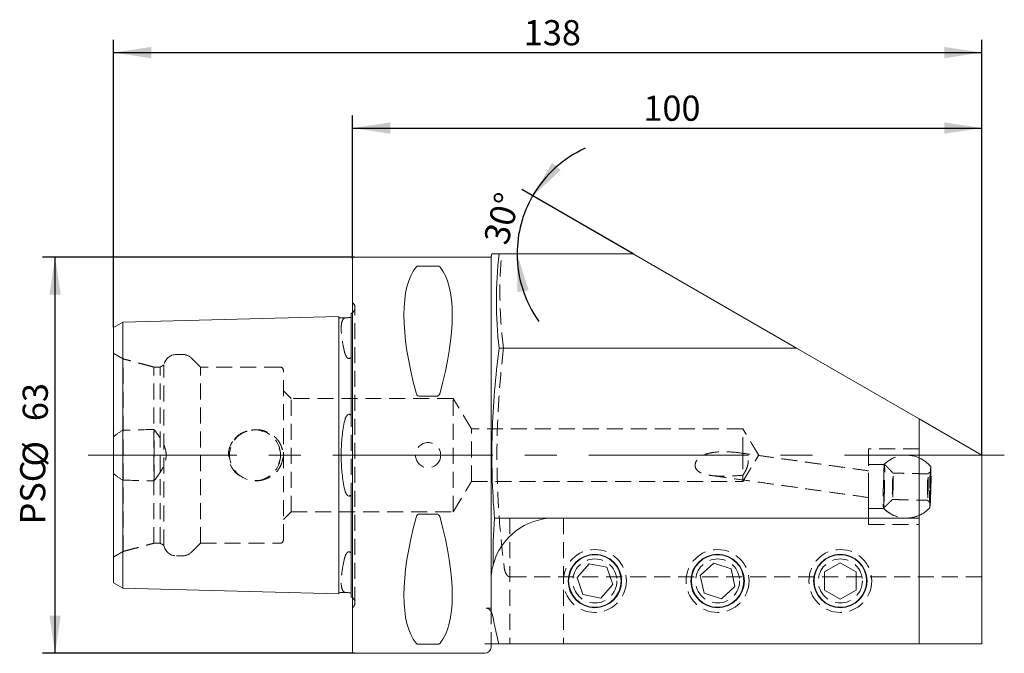
# Model space of a CAD drawing. Units: millimetres. Extents: x 14 to 227, y 11 to 187.
# Drawn here: x 148 to 227, y 67 to 117 of the extents above; entities that cross this region are included whole.
import ezdxf

# ---------------------------------------------------------------- set-up
doc = ezdxf.new("R2010")
doc.units = ezdxf.units.MM
doc.linetypes.add('CENTERX2', pattern=[20.32, 12.7, -2.54, 2.54, -2.54])
doc.linetypes.add('HIDDEN', pattern=[1.905, 1.27, -0.635])
doc.layers.add('VERMASSUNG', color=7, linetype='Continuous')
doc.styles.add('SLDTEXTSTYLE0', font='TXT', dxfattribs={"width": 0.7})
doc.dimstyles.new('SLDDIMSTYLE0', dxfattribs={"dimtxt": 2, "dimasz": 3, "dimexe": 0, "dimexo": 0.0625, "dimgap": 0.5, "dimtad": 1, "dimlfac": 2, "dimrnd": 1e-09, "dimzin": 12, "dimdsep": 46, "dimtxsty": 'SLDTEXTSTYLE0', "dimsah": 1, "dimcen": 0.09, "dimadec": 0, "dimazin": 0, "dimtfac": 1, "dimtdec": 3, "dimtofl": 0, "dimtmove": 0, "dimatfit": 3, "dimfxl": 1, "dimtolj": 1, "dimtzin": 12, "dimarcsym": 0})
doc.dimstyles.new('SLDDIMSTYLE1', dxfattribs={"dimtxt": 2, "dimasz": 3, "dimexe": 0, "dimexo": 0.0625, "dimgap": 0.5, "dimtad": 1, "dimdec": 4, "dimlfac": 2, "dimzin": 12, "dimdsep": 46, "dimtxsty": 'SLDTEXTSTYLE0', "dimsah": 1, "dimcen": 0.09, "dimazin": 0, "dimtfac": 1, "dimtdec": 3, "dimtofl": 0, "dimtmove": 0, "dimatfit": 3, "dimfxl": 1, "dimtolj": 1, "dimtzin": 12, "dimarcsym": 0})

# ---------------------------------------------------------------- blocks, each defined once
blk = doc.blocks.new('*D3')
at = {"layer": 'VERMASSUNG'}
for p, q in [((174.842, 97.971), (174.842, 109.371)), ((224.842, 82.371), (224.842, 109.371)), ((174.842, 108.371), (224.842, 108.371))]:
    blk.add_line(p, q, dxfattribs=at)
for points in [[(174.842, 108.371), (177.842, 107.921), (177.842, 108.821)], [(224.842, 108.371), (221.842, 108.821), (221.842, 107.921)]]:
    blk.add_solid(points, dxfattribs=at)
at = {"layer": 'VERMASSUNG', "insert": (197.943, 110.949), "char_height": 2, "attachment_point": 1, "style": 'SLDTEXTSTYLE0'}
blk.add_mtext('100', dxfattribs=at)
blk = doc.blocks.new('*D4')
at = {"layer": 'VERMASSUNG'}
for p, q in [((155.842, 92.517), (155.842, 115.371)), ((224.842, 98.371), (224.842, 115.371)), ((155.842, 114.371), (224.842, 114.371))]:
    blk.add_line(p, q, dxfattribs=at)
for points in [[(155.842, 114.371), (158.842, 113.921), (158.842, 114.821)], [(224.842, 114.371), (221.842, 114.821), (221.842, 113.921)]]:
    blk.add_solid(points, dxfattribs=at)
at = {"layer": 'VERMASSUNG', "insert": (188.443, 116.949), "char_height": 2, "attachment_point": 1, "style": 'SLDTEXTSTYLE0'}
blk.add_mtext('138', dxfattribs=at)
blk = doc.blocks.new('*D5')
at = {"layer": 'VERMASSUNG'}
for p, q in [((174.992, 98.121), (150.21, 98.121)), ((151.21, 66.621), (151.21, 98.121)), ((174.992, 66.621), (150.21, 66.621))]:
    blk.add_line(p, q, dxfattribs=at)
for points in [[(151.21, 98.121), (150.76, 95.121), (151.66, 95.121)], [(151.21, 66.621), (151.66, 69.621), (150.76, 69.621)]]:
    blk.add_solid(points, dxfattribs=at)
at = {"layer": 'VERMASSUNG', "char_height": 2, "attachment_point": 1, "rotation": 90, "style": 'SLDTEXTSTYLE0'}
for s, insert in [('63', (148.632, 85.075)), ('%%c', (148.632, 81.467)), ('PSC', (148.432, 76.867))]:
    blk.add_mtext(s, dxfattribs=dict(at, insert=insert))
blk = doc.blocks.new('*D6')
at = {"layer": 'VERMASSUNG'}
blk.add_line((197.129, 98.371), (188.283, 103.479), dxfattribs=at)
for start, end in [(114.39265, 150), (150, 180), (180, 215.60735)]:
    blk.add_arc((197.129, 98.371), 9.215, start, end, dxfattribs=at)
for points in [[(189.149, 102.979), (191.387, 105.026), (190.688, 105.593)], [(187.914, 98.371), (187.94, 95.338), (188.829, 95.479)]]:
    blk.add_solid(points, dxfattribs=at)
at = {"layer": 'VERMASSUNG', "insert": (185.22, 99.492), "char_height": 2, "attachment_point": 1, "rotation": 75, "style": 'SLDTEXTSTYLE0'}
blk.add_mtext('30°', dxfattribs=at)

msp = doc.modelspace()

# ---------------------------------------------------------------- linework, layer by layer
at = {"color": 7, "linetype": 'Continuous', "lineweight": 15}
for p, q in [((174.841975, 66.770955), (174.841975, 97.970954)), ((185.841975, 72.370955), (185.841975, 98.120955)), ((186.476391, 98.370955), (197.129161, 98.370955)), ((197.129161, 98.370955), (210.119543, 90.870955)), ((180.105854, 97.405201), (181.578097, 97.405201)), ((156.591975, 92.950137), (173.741975, 93.381005)), ((173.741975, 85.613544), (173.741975, 93.381005)), ((173.844455, 93.283547), (174.433719, 93.298352)), ((174.741975, 93.640865), (174.741975, 85.881898)), ((155.841976, 92.517124), (156.591975, 92.950137)), ((155.841976, 85.181604), (155.841976, 92.517124)), ((156.591975, 85.39811), (156.591975, 92.950137)), ((186.476391, 90.870955), (210.119543, 90.870955)), ((210.119543, 90.870955), (219.841977, 85.257706)), ((181.578097, 87.064988), (180.105854, 87.064988)), ((156.591975, 85.39811), (156.591975, 79.343799)), ((173.741975, 85.613544), (173.741975, 79.128366)), ((155.841976, 85.181604), (155.841976, 79.560306)), ((219.841977, 85.257706), (219.841977, 77.370955)), ((219.841977, 85.257706), (224.841976, 82.370955)), ((224.841976, 82.370955), (224.841976, 67.370955)), ((155.841976, 72.224786), (155.841976, 79.560306)), ((156.591975, 71.791773), (156.591975, 79.343799)), ((173.741975, 71.360905), (173.741975, 79.128366)), ((174.741975, 78.860011), (174.741975, 71.101044)), ((180.105854, 77.676921), (181.578097, 77.676921)), ((186.113422, 77.370955), (190.841976, 77.370955)), ((219.841977, 77.370955), (190.841976, 77.370955)), ((219.841977, 77.370955), (219.841977, 67.370955)), ((192.676551, 72.653633), (193.62907, 73.738087)), ((195.044494, 73.455409), (193.62907, 73.738087)), ((202.468033, 72.813242), (203.538035, 73.781966)), ((204.911978, 73.339679), (203.538035, 73.781966)), ((212.341977, 73.092642), (213.591975, 73.814331)), ((214.841974, 73.092642), (213.591975, 73.814331)), ((195.507399, 72.088276), (195.044494, 73.455409)), ((202.771972, 71.402229), (202.468033, 72.813242)), ((205.215917, 71.928668), (204.911978, 73.339679)), ((212.341977, 71.649267), (212.341977, 73.092642)), ((214.841974, 71.649267), (214.841974, 73.092642)), ((155.841976, 72.224786), (156.591975, 71.791773)), ((185.841975, 70.202861), (185.841975, 72.370955)), ((193.139456, 71.286501), (192.676551, 72.653633)), ((195.507399, 72.088276), (194.554881, 71.003822)), ((156.591975, 71.791773), (173.741975, 71.360905)), ((173.844455, 71.458362), (174.433719, 71.443558)), ((193.139456, 71.286501), (194.554881, 71.003822)), ((202.771972, 71.402229), (204.145913, 70.959943)), ((205.215917, 71.928668), (204.145913, 70.959943)), ((212.341977, 71.649267), (213.591975, 70.927579)), ((214.841974, 71.649267), (213.591975, 70.927579)), ((185.458312, 70.202861), (185.841975, 70.202861)), ((181.578097, 67.336708), (180.105854, 67.336708)), ((185.341975, 67.370955), (185.458312, 67.370955)), ((185.841975, 67.370955), (185.841975, 67.120955)), ((186.452298, 67.370955), (219.841977, 67.370955)), ((224.841976, 67.370955), (219.841977, 67.370955))]:
    msp.add_line(p, q, dxfattribs=at)
at = {"color": 7, "linetype": 'HIDDEN', "lineweight": 0}
for p, q in [((175.034868, 70.645955), (175.034868, 94.095955)), ((156.607089, 74.714479), (156.607089, 90.02743)), ((159.057089, 75.370954), (159.057089, 89.370955)), ((159.557089, 75.370954), (159.557089, 89.370955)), ((159.857089, 75.197749), (159.857089, 89.54416)), ((162.75709, 75.370954), (162.75709, 89.370955)), ((169.341975, 75.620955), (169.341975, 89.120955)), ((169.966975, 77.870955), (169.966975, 86.870954)), ((182.841976, 77.870955), (182.841976, 86.870954)), ((174.741975, 85.881898), (174.741975, 78.860011)), ((159.066974, 80.327974), (159.066974, 84.413935)), ((184.284041, 80.270955), (184.284041, 84.470955)), ((205.841975, 82.522845), (205.841975, 84.470955)), ((205.841975, 82.522845), (205.841975, 80.776784)), ((215.841976, 79.616858), (215.841976, 82.870955)), ((215.841976, 82.870955), (215.841976, 76.870955)), ((217.056618, 79.722731), (217.056618, 81.620955)), ((205.841975, 80.270955), (205.841975, 80.776784)), ((215.841976, 76.870955), (215.841976, 79.616858)), ((217.056618, 78.120954), (217.056618, 79.722731)), ((187.341975, 77.370955), (187.341975, 67.370955)), ((191.591976, 77.370955), (191.591976, 67.370955)), ((224.841976, 72.688496), (187.364423, 72.688496)), ((185.841975, 70.202861), (185.841975, 67.370955))]:
    msp.add_line(p, q, dxfattribs=at)
at = {"color": 7, "linetype": 'Continuous', "lineweight": 15, "flags": 128}
for points in [[(174.841975, 93.701385), (174.804703, 93.675016), (174.741975, 93.640865)], [(174.741975, 71.101044), (174.804703, 71.066894), (174.841975, 71.040524)]]:
    msp.add_lwpolyline(points, dxfattribs=at)
at = {"color": 7, "linetype": 'HIDDEN', "lineweight": 0, "flags": 128}
for points in [[(217.080237, 79.122858), (217.091614, 79.490331), (217.101285, 79.878823), (217.108765, 80.268853), (217.113679, 80.640864), (217.11578, 80.9762), (217.114968, 81.258047), (217.111276, 81.472272), (217.104894, 81.608133), (217.096144, 81.658817), (217.085456, 81.621783), (217.073375, 81.498887), (217.060504, 81.296293), (217.047488, 81.024159), (217.034974, 80.69613), (217.023601, 80.328657), (217.01393, 79.940165), (217.00645, 79.550135), (217.001536, 79.178125), (216.999431, 78.842788), (217.000247, 78.560941), (217.003939, 78.346716), (217.01032, 78.210855), (217.019071, 78.160171), (217.029755, 78.197205), (217.04184, 78.320101), (217.054711, 78.522695), (217.067727, 78.794829), (217.080237, 79.122858)], [(217.770797, 79.422402), (217.779321, 79.705692), (217.786053, 80.004268), (217.790448, 80.293943), (217.792151, 80.551247), (217.791026, 80.755336), (217.787163, 80.889676), (217.780871, 80.943384), (217.772664, 80.912107), (217.763205, 80.798381), (217.753263, 80.611418), (217.74364, 80.366366), (217.735117, 80.083076), (217.728385, 79.784499), (217.723989, 79.494825), (217.722287, 79.23752), (217.723412, 79.033431), (217.727279, 78.899091), (217.733567, 78.845383), (217.741774, 78.87666), (217.751232, 78.990386), (217.761175, 79.177349), (217.770797, 79.422402)], [(220.554446, 79.36228), (220.56297, 79.64557), (220.569701, 79.944146), (220.574097, 80.233821), (220.575803, 80.491125), (220.574674, 80.695214), (220.570811, 80.829554), (220.564519, 80.883262), (220.556313, 80.851985), (220.546854, 80.738259), (220.536911, 80.551296), (220.527289, 80.306243), (220.518769, 80.022953), (220.512037, 79.724377), (220.507642, 79.434703), (220.505935, 79.177398), (220.50706, 78.973309), (220.510927, 78.838969), (220.517219, 78.785261), (220.525426, 78.816538), (220.534881, 78.930264), (220.544824, 79.117227), (220.554446, 79.36228)], [(220.756923, 79.268061), (220.766296, 79.576119), (220.773925, 79.901474), (220.779297, 80.221955), (220.782039, 80.515721), (220.781972, 80.762752), (220.779092, 80.946214), (220.773605, 81.053604), (220.765875, 81.077604), (220.756435, 81.016578), (220.745926, 80.874684), (220.735067, 80.661594), (220.724591, 80.391827), (220.715222, 80.08377), (220.707589, 79.758414), (220.702221, 79.437933), (220.699475, 79.144167), (220.699546, 78.897136), (220.702422, 78.713674), (220.707913, 78.606284), (220.715639, 78.582284), (220.725079, 78.64331), (220.735588, 78.785204), (220.746451, 78.998295), (220.756923, 79.268061)]]:
    msp.add_lwpolyline(points, dxfattribs=at)
at = {"color": 7, "linetype": 'HIDDEN', "lineweight": 0}
for centre, radius in [((167.091975, 82.370955), 2.025), ((180.841975, 82.370955), 1), ((194.091975, 72.370955), 2.5), ((203.841975, 72.370955), 2.5), ((213.591975, 72.370955), 2.5), ((194.091975, 72.370955), 1.75), ((203.841975, 72.370955), 1.75), ((213.591975, 72.370955), 1.75)]:
    msp.add_circle(centre, radius, dxfattribs=at)
at = {"color": 7, "linetype": 'Continuous', "lineweight": 15}
for centre, radius in [((194.091975, 72.370955), 2.125), ((194.091975, 72.370955), 2.086), ((203.841975, 72.370955), 2.125), ((203.841975, 72.370955), 2.086), ((213.591975, 72.370955), 2.125), ((213.591975, 72.370955), 2.086)]:
    msp.add_circle(centre, radius, dxfattribs=at)
for centre, radius, start, end in [((174.991975, 97.970955), 0.15, 90, 180), ((173.841944, 93.383516), 0.1, 181.43916667, 271.43916667), ((218.841975, 79.870955), 2.5, 39.28279098, 66.42182152), ((196.243836, 80.435809), 24.554327, 356.88026694, 2.37615061), ((212.959818, 79.130193), 7.802015, 353.19708702, 359.77456749), ((218.841975, 79.870955), 2.5, 293.57817848, 318.24261066), ((190.841975, 72.370955), 5, 90, 165.20684326), ((173.841944, 71.358394), 0.1, 88.56083333, 178.56083333), ((174.991975, 66.770955), 0.15, 180, 270), ((185.341975, 67.120955), 0.5, 270, 0)]:
    msp.add_arc(centre, radius, start, end, dxfattribs=at)
at = {"color": 7, "linetype": 'HIDDEN', "lineweight": 0}
for centre, radius, start, end in [((174.534868, 94.095955), 0.5, 307.89479853, 351.80872507), ((174.534868, 94.095955), 0.5, 351.80872507, 45), ((160.841975, 89.370955), 1, 90, 170.02577821), ((161.342876, 89.370955), 1, 45, 90), ((169.091975, 89.120955), 0.25, 0, 90), ((218.841975, 79.870955), 2.5, 66.42182152, 135.572996), ((218.841975, 79.870955), 2.5, 66.42182152, 134.35446735), ((243.071391, 79.347641), 22.393606, 174.60318619, 182.92221874), ((218.841975, 79.870955), 2.5, 223.17093429, 268.76270082), ((218.841975, 79.870955), 2.5, 224.427004, 270), ((218.841975, 79.870955), 2.5, 268.76270082, 293.57817848), ((218.841975, 79.870955), 2.5, 270, 293.57817848), ((160.841975, 75.370955), 1, 189.97422179, 270), ((169.091975, 75.620955), 0.25, 270, 0), ((161.342876, 75.370955), 1, 270, 315), ((174.534868, 70.645955), 0.5, 0, 52.10520147), ((174.534868, 70.645955), 0.5, 315, 0)]:
    msp.add_arc(centre, radius, start, end, dxfattribs=at)
at = {"color": 7, "linetype": 'Continuous', "lineweight": 15}
for centre, major_axis, start_param, end_param in [((188.015552, 82.370955), (-7.376842, 15.546627), 0.159142203, 1.08990357), ((173.668398, 82.370955), (7.376842, 15.546627), 5.193281737, 6.124043105), ((188.015552, 82.370955), (7.376842, 15.546627), 2.051689084, 2.982450451), ((173.668398, 82.370955), (-7.376842, 15.546627), 3.300734856, 4.231496223)]:
    msp.add_ellipse(centre, major_axis=major_axis, ratio=0.341998713, start_param=start_param, end_param=end_param, dxfattribs=at)
for points, degree in [([(185.841975, 98.120955), (174.991975, 98.120955)], 1), ([(185.908962, 98.370955), (185.841975, 98.120955)], 1), ([(186.476391, 98.370955), (186.33774, 97.120955), (186.189776, 94.620955), (186.33774, 92.120955), (186.476391, 90.870955)], 3), ([(186.113422, 77.370955), (186.029261, 76.128471), (185.992955, 74.887325), (186.007706, 73.647606)], 3), ([(185.941275, 69.726848), (186.10655, 68.940437), (186.277439, 68.15526), (186.452298, 67.370955)], 3), ([(186.452298, 67.370955), (186.250052, 67.370955), (186.075705, 67.370955), (185.941275, 67.370955)], 3), ([(174.991975, 66.620954), (185.341975, 66.620954)], 1)]:
    msp.add_open_spline(points, degree=degree, dxfattribs=at)
for points, knots in [([(185.919533, 98.370955), (185.916081, 98.370955), (185.872027, 98.370955), (186.036428, 98.370955), (186.32955, 98.370955), (186.476391, 98.370955)], [0, 0, 0, 0, 0.040700559, 0.519431647, 1, 1, 1, 1]), ([(179.889347, 97.321326), (179.904708, 97.339977), (179.926127, 97.358283), (179.97584, 97.382165), (179.995717, 97.389644), (180.044737, 97.401239), (180.074515, 97.405201), (180.105854, 97.405201)], [0, 0, 0, 0, 0.5, 0.5, 0.75, 0.75, 1, 1, 1, 1]), ([(181.578097, 97.405201), (181.609637, 97.405201), (181.639211, 97.401248), (181.688447, 97.389585), (181.707966, 97.382229), (181.757914, 97.358251), (181.779124, 97.34012), (181.794603, 97.321326)], [0, 0, 0, 0, 0.25, 0.25, 0.5, 0.5, 1, 1, 1, 1]), ([(174.644487, 93.30364), (174.629393, 93.303249), (174.612716, 93.302802), (174.576153, 93.301839), (174.556035, 93.301319), (174.497189, 93.29986), (174.461999, 93.299062), (174.433719, 93.298352)], [0, 0, 0, 0, 0.25, 0.25, 0.5, 0.5, 1, 1, 1, 1]), ([(174.741975, 93.400752), (174.741975, 93.388416), (174.739892, 93.374625), (174.726763, 93.349454), (174.721011, 93.340309), (174.703946, 93.324732), (174.696735, 93.318912), (174.678951, 93.310471), (174.671476, 93.307776), (174.656974, 93.304466), (174.650266, 93.30379), (174.644487, 93.30364)], [0, 0, 0, 0, 0.5, 0.5, 0.75, 0.75, 0.875, 0.875, 0.9375, 0.9375, 1, 1, 1, 1]), ([(186.476391, 90.870955), (186.335102, 89.74703), (186.215139, 88.617844), (186.031046, 86.363452), (185.966877, 85.23711), (185.901647, 82.986358), (185.900664, 81.861951), (185.961773, 79.615067), (186.023779, 78.492588), (186.113422, 77.370955)], [0, 0, 0, 0, 0.25, 0.25, 0.5, 0.5, 0.75, 0.75, 1, 1, 1, 1]), ([(180.105854, 87.064988), (180.074314, 87.064988), (180.044739, 87.07767), (179.995503, 87.114752), (179.975985, 87.138013), (179.926036, 87.213084), (179.904826, 87.26893), (179.889347, 87.325639)], [0, 0, 0, 0, 0.25, 0.25, 0.5, 0.5, 1, 1, 1, 1]), ([(181.794603, 87.325639), (181.779242, 87.269361), (181.757823, 87.212983), (181.70811, 87.138212), (181.688234, 87.114566), (181.639213, 87.077698), (181.609435, 87.064988), (181.578097, 87.064988)], [0, 0, 0, 0, 0.5, 0.5, 0.75, 0.75, 1, 1, 1, 1]), ([(174.433719, 85.572218), (174.389472, 85.533593), (174.359443, 85.486933), (174.306519, 85.388916), (174.285252, 85.337753), (174.229677, 85.182081), (174.203211, 85.074372), (174.181315, 84.964042)], [0, 0, 0, 0, 0.25, 0.25, 0.5, 0.5, 1, 1, 1, 1]), ([(174.433719, 85.572218), (174.461873, 85.596795), (174.497011, 85.617773), (174.55603, 85.623253), (174.576118, 85.620499), (174.613096, 85.60772), (174.629404, 85.59833), (174.644487, 85.587256)], [0, 0, 0, 0, 0.5, 0.5, 0.75, 0.75, 1, 1, 1, 1]), ([(174.644487, 85.587256), (174.650293, 85.582993), (174.656969, 85.579743), (174.671669, 85.578958), (174.679089, 85.5819), (174.697006, 85.596174), (174.704062, 85.610257), (174.721308, 85.652134), (174.72685, 85.680991), (174.739911, 85.767786), (174.741975, 85.8253), (174.741975, 85.881898)], [0, 0, 0, 0, 0.0625, 0.0625, 0.125, 0.125, 0.25, 0.25, 0.5, 0.5, 1, 1, 1, 1]), ([(174.181315, 84.964042), (174.100699, 84.557837), (174.040459, 84.137798), (173.979269, 83.48715), (173.96378, 83.26681), (173.942973, 82.81889), (173.937855, 82.595561), (173.937761, 81.927906), (173.957833, 81.485658), (174.03991, 80.607033), (174.100686, 80.184138), (174.181315, 79.777868)], [0, 0, 0, 0, 0.25, 0.25, 0.375, 0.375, 0.5, 0.5, 0.75, 0.75, 1, 1, 1, 1]), ([(174.181315, 79.777868), (174.20319, 79.667644), (174.229635, 79.559872), (174.285441, 79.403665), (174.306721, 79.352625), (174.359209, 79.255405), (174.389993, 79.207862), (174.433719, 79.169692)], [0, 0, 0, 0, 0.5, 0.5, 0.75, 0.75, 1, 1, 1, 1]), ([(174.644487, 79.154653), (174.629387, 79.143567), (174.612704, 79.134027), (174.576126, 79.12144), (174.556, 79.118662), (174.497135, 79.124118), (174.461906, 79.145086), (174.433719, 79.169692)], [0, 0, 0, 0, 0.25, 0.25, 0.5, 0.5, 1, 1, 1, 1]), ([(174.741975, 78.860011), (174.741975, 78.916857), (174.739902, 78.974017), (174.726919, 79.060542), (174.721189, 79.090129), (174.704033, 79.131691), (174.69702, 79.145751), (174.679009, 79.160059), (174.671632, 79.162956), (174.656956, 79.162159), (174.650286, 79.158911), (174.644487, 79.154653)], [0, 0, 0, 0, 0.5, 0.5, 0.75, 0.75, 0.875, 0.875, 0.9375, 0.9375, 1, 1, 1, 1]), ([(179.889347, 77.41627), (179.90492, 77.473323), (179.926057, 77.528876), (179.97603, 77.603955), (179.995895, 77.627451), (180.044339, 77.663939), (180.074371, 77.676921), (180.105854, 77.676921)], [0, 0, 0, 0, 0.5, 0.5, 0.75, 0.75, 1, 1, 1, 1]), ([(181.578097, 77.676921), (181.609625, 77.676921), (181.63919, 77.664248), (181.688414, 77.627189), (181.70793, 77.60394), (181.757875, 77.528903), (181.779025, 77.473344), (181.794603, 77.41627)], [0, 0, 0, 0, 0.25, 0.25, 0.5, 0.5, 1, 1, 1, 1]), ([(185.841975, 72.370955), (185.841975, 72.440144), (185.843415, 72.506706), (185.848475, 72.633608), (185.852097, 72.694345), (185.865583, 72.870316), (185.87803, 72.979408), (185.922773, 73.290363), (185.962543, 73.476589), (186.007706, 73.647606)], [0, 0, 0, 0, 0.125, 0.125, 0.25, 0.25, 0.5, 0.5, 1, 1, 1, 1]), ([(174.433719, 71.443558), (174.461937, 71.442849), (174.49648, 71.442067), (174.555881, 71.440595), (174.575973, 71.440076), (174.612664, 71.439109), (174.629369, 71.438661), (174.644487, 71.438269)], [0, 0, 0, 0, 0.5, 0.5, 0.75, 0.75, 1, 1, 1, 1]), ([(174.644487, 71.438269), (174.650277, 71.438119), (174.656932, 71.437455), (174.671582, 71.434106), (174.678989, 71.431427), (174.696904, 71.422904), (174.703963, 71.417173), (174.721215, 71.401391), (174.726768, 71.392442), (174.739856, 71.367362), (174.741975, 71.35349), (174.741975, 71.341157)], [0, 0, 0, 0, 0.0625, 0.0625, 0.125, 0.125, 0.25, 0.25, 0.5, 0.5, 1, 1, 1, 1]), ([(185.458312, 70.202861), (185.520202, 70.202861), (185.580668, 70.187765), (185.690512, 70.133927), (185.739787, 70.095257), (185.822134, 70.005669), (185.8564, 69.953574), (185.909352, 69.844461), (185.928633, 69.786996), (185.941275, 69.726848)], [0, 0, 0, 0, 0.25, 0.25, 0.5, 0.5, 0.75, 0.75, 1, 1, 1, 1]), ([(180.105854, 67.336709), (180.074325, 67.336709), (180.04476, 67.340659), (179.995536, 67.352314), (179.97602, 67.359667), (179.926075, 67.383634), (179.904926, 67.401669), (179.889347, 67.420583)], [0, 0, 0, 0, 0.25, 0.25, 0.5, 0.5, 1, 1, 1, 1]), ([(181.794603, 67.420583), (181.77903, 67.401676), (181.757893, 67.383642), (181.707921, 67.359662), (181.688055, 67.352232), (181.639611, 67.340756), (181.609579, 67.336709), (181.578097, 67.336709)], [0, 0, 0, 0, 0.5, 0.5, 0.75, 0.75, 1, 1, 1, 1]), ([(185.941275, 67.370955), (185.920609, 67.370955), (185.883595, 67.370955), (185.787175, 67.370955), (185.748451, 67.370955), (185.668312, 67.370955), (185.637558, 67.370955), (185.579868, 67.370955), (185.558498, 67.370955), (185.511588, 67.370955), (185.485226, 67.370955), (185.458312, 67.370955)], [0, 0, 0, 0, 0.5, 0.5, 0.75, 0.75, 0.875, 0.875, 0.9375, 0.9375, 1, 1, 1, 1])]:
    msp.add_open_spline(points, degree=3, knots=knots, dxfattribs=at)
at = {"color": 7, "linetype": 'HIDDEN', "lineweight": 0}
for points, knots in [([(186.834747, 90.870955), (186.679971, 92.119606), (186.583556, 93.36887), (186.528841, 95.868846), (186.570802, 97.119561), (186.677431, 98.370955)], [0, 0, 0, 0, 0.5, 0.5, 1, 1, 1, 1]), ([(174.181315, 93.255995), (174.100699, 93.206987), (174.040459, 93.113619), (173.979269, 92.907099), (173.96378, 92.827099), (173.942973, 92.643696), (173.937855, 92.542028), (173.937761, 92.208384), (173.957833, 91.947977), (174.03991, 91.349297), (174.100686, 91.020163), (174.181315, 90.662908)], [0, 0, 0, 0, 0.25, 0.25, 0.375, 0.375, 0.5, 0.5, 0.75, 0.75, 1, 1, 1, 1]), ([(174.433719, 93.298352), (174.389377, 93.297238), (174.359417, 93.295987), (174.306588, 93.292021), (174.285267, 93.289375), (174.229673, 93.279172), (174.203209, 93.269305), (174.181315, 93.255995)], [0, 0, 0, 0, 0.25, 0.25, 0.5, 0.5, 1, 1, 1, 1]), ([(186.834747, 90.870955), (186.749988, 90.146936), (186.673826, 89.421499), (186.541413, 87.967345), (186.485195, 87.238492), (186.350555, 85.055851), (186.306408, 83.603097), (186.316093, 80.702616), (186.369873, 79.254886), (186.565259, 76.363932), (186.706494, 74.920689), (186.88146, 73.479177)], [0, 0, 0, 0, 0.125, 0.125, 0.25, 0.25, 0.5, 0.5, 0.75, 0.75, 1, 1, 1, 1]), ([(174.181315, 90.662908), (174.203196, 90.565958), (174.229649, 90.46803), (174.285504, 90.321959), (174.306764, 90.2736), (174.359326, 90.180238), (174.390109, 90.134062), (174.433719, 90.097089)], [0, 0, 0, 0, 0.5, 0.5, 0.75, 0.75, 1, 1, 1, 1]), ([(174.433719, 90.097089), (174.461922, 90.073177), (174.497004, 90.053042), (174.556009, 90.049019), (174.576112, 90.0523), (174.612972, 90.065991), (174.629402, 90.075872), (174.644487, 90.087339)], [0, 0, 0, 0, 0.5, 0.5, 0.75, 0.75, 1, 1, 1, 1]), ([(174.644487, 90.087338), (174.647959, 90.089765), (174.654273, 90.094176), (174.665282, 90.098478), (174.675428, 90.099694), (174.685966, 90.097979), (174.699122, 90.09107), (174.722034, 90.062551), (174.733532, 90.022244), (174.735383, 89.986149), (174.73587, 89.97666)], [0, 0, 0, 0, 0.054565496, 0.099212326, 0.14416446, 0.183393715, 0.250114706, 0.382154297, 0.837581499, 1, 1, 1, 1]), ([(159.066975, 80.327974), (159.185877, 80.477478), (159.30092, 80.629647), (159.518296, 80.942513), (159.620763, 81.103126), (159.803314, 81.439089), (159.884214, 81.616746), (159.970144, 81.891862), (159.992937, 81.985064), (160.024174, 82.175131), (160.03251, 82.272966), (160.03277, 82.562206), (160.000549, 82.751162), (159.885624, 83.122146), (159.806364, 83.296504), (159.624247, 83.63305), (159.520879, 83.795526), (159.30191, 84.110988), (159.186274, 84.263933), (159.066975, 84.413935)], [0, 0, 0, 0, 0.125, 0.125, 0.25, 0.25, 0.375, 0.375, 0.4375, 0.4375, 0.5, 0.5, 0.625, 0.625, 0.75, 0.75, 0.875, 0.875, 1, 1, 1, 1]), ([(165.497556, 83.69396), (165.647155, 83.837525), (165.927611, 84.106668), (166.297034, 84.226072), (166.469402, 84.281784)], [0, 0, 0, 0, 0.53341214, 1, 1, 1, 1]), ([(166.786082, 84.353917), (166.965574, 84.379385), (167.295277, 84.426167), (167.606125, 84.313929), (167.747746, 84.262795)], [0, 0, 0, 0, 0.544406543, 1, 1, 1, 1]), ([(166.835082, 84.360651), (167.018616, 84.382193), (167.457784, 84.433739), (168.140292, 84.221691), (168.7682, 83.786716), (169.188194, 83.172928), (169.352794, 82.491436), (169.275762, 81.83022), (168.99193, 81.241425), (168.522684, 80.751599), (167.893579, 80.433381), (167.356914, 80.295811), (167.067067, 80.350012), (167.02278, 80.358294)], [0, 0, 0, 0, 0.078361002, 0.1875061031, 0.2963664087, 0.4010833637, 0.4984626451, 0.589689131, 0.6797794207, 0.7737926816, 0.874357379, 0.9808022528, 1, 1, 1, 1]), ([(165.945524, 80.710326), (165.871977, 80.747284), (165.577284, 80.895368), (165.221724, 81.361751), (164.965284, 82.018403), (164.968276, 82.696582), (165.162559, 83.271751), (165.396375, 83.566438), (165.497556, 83.69396)], [0, 0, 0, 0, 0.071014348, 0.284544669, 0.48597972, 0.675284898, 0.859483767, 1, 1, 1, 1]), ([(205.841975, 82.522845), (205.489579, 82.57569), (205.13649, 82.612224), (204.428678, 82.647278), (204.073723, 82.646751), (203.539854, 82.593517), (203.364053, 82.566972), (203.019118, 82.486503), (202.849364, 82.432941), (202.605311, 82.315591), (202.527592, 82.270994), (202.381858, 82.167273), (202.313008, 82.107184), (202.195461, 81.972874), (202.145581, 81.897004), (202.076785, 81.736839), (202.057521, 81.650883), (202.056155, 81.485174), (202.073966, 81.403687), (202.140873, 81.257934), (202.189498, 81.193215), (202.306924, 81.081118), (202.374144, 81.034707), (202.51956, 80.955108), (202.598405, 80.921826), (202.840033, 80.838244), (203.0114, 80.801848), (203.361044, 80.748279), (203.536838, 80.731749), (204.065976, 80.698607), (204.421039, 80.698062), (205.13367, 80.719556), (205.488885, 80.742226), (205.841975, 80.776784)], [0, 0, 0, 0, 0.125, 0.125, 0.25, 0.25, 0.3125, 0.3125, 0.375, 0.375, 0.40625, 0.40625, 0.4375, 0.4375, 0.46875, 0.46875, 0.5, 0.5, 0.53125, 0.53125, 0.5625, 0.5625, 0.59375, 0.59375, 0.625, 0.625, 0.6875, 0.6875, 0.75, 0.75, 0.875, 0.875, 1, 1, 1, 1]), ([(205.841975, 80.776784), (205.894038, 80.8453), (205.944665, 80.920756), (206.042121, 81.085314), (206.088479, 81.173929), (206.168584, 81.356231), (206.203257, 81.452524), (206.238991, 81.595221), (206.248333, 81.64278), (206.261108, 81.738039), (206.264485, 81.786089), (206.264679, 81.924905), (206.251625, 82.013113), (206.203799, 82.173331), (206.169645, 82.244462), (206.088926, 82.365406), (206.043335, 82.414212), (205.944983, 82.488417), (205.894069, 82.512373), (205.841975, 82.522845)], [0, 0, 0, 0, 0.125, 0.125, 0.25, 0.25, 0.375, 0.375, 0.4375, 0.4375, 0.5, 0.5, 0.625, 0.625, 0.75, 0.75, 0.875, 0.875, 1, 1, 1, 1]), ([(174.433719, 74.644821), (174.389642, 74.607451), (174.359465, 74.561961), (174.306334, 74.467504), (174.285218, 74.419252), (174.229683, 74.273868), (174.203214, 74.176035), (174.181315, 74.079001)], [0, 0, 0, 0, 0.25, 0.25, 0.5, 0.5, 1, 1, 1, 1]), ([(174.644487, 74.654571), (174.629391, 74.666046), (174.612711, 74.676031), (174.576143, 74.689581), (174.556022, 74.692882), (174.497169, 74.688897), (174.461964, 74.668767), (174.433719, 74.644821)], [0, 0, 0, 0, 0.25, 0.25, 0.5, 0.5, 1, 1, 1, 1]), ([(174.732953, 74.774701), (174.732178, 74.746953), (174.731139, 74.709793), (174.714074, 74.670339), (174.701596, 74.652687), (174.687058, 74.644262), (174.676126, 74.642183), (174.666052, 74.643297), (174.654893, 74.64737), (174.64843, 74.651842), (174.644487, 74.654571)], [0, 0, 0, 0, 0.44762434, 0.599436061, 0.752133935, 0.818650472, 0.860997903, 0.903657352, 0.941223781, 1, 1, 1, 1]), ([(174.181315, 74.079001), (174.100699, 73.721804), (174.040459, 73.395133), (173.979269, 72.951006), (173.96378, 72.810665), (173.942973, 72.546148), (173.937855, 72.424488), (173.937761, 72.090476), (173.957833, 71.908636), (174.03991, 71.628691), (174.100686, 71.53493), (174.181315, 71.485914)], [0, 0, 0, 0, 0.25, 0.25, 0.375, 0.375, 0.5, 0.5, 0.75, 0.75, 1, 1, 1, 1]), ([(187.364423, 72.688496), (187.322249, 72.688496), (187.28079, 72.699991), (187.206726, 72.738128), (187.17341, 72.764688), (187.086216, 72.853723), (187.042464, 72.926512), (186.972929, 73.076511), (186.94653, 73.155992), (186.905751, 73.316495), (186.891369, 73.39754), (186.88146, 73.479177)], [0, 0, 0, 0, 0.125, 0.125, 0.25, 0.25, 0.5, 0.5, 0.75, 0.75, 1, 1, 1, 1]), ([(174.181315, 71.485914), (174.203188, 71.472617), (174.22963, 71.462737), (174.285414, 71.452512), (174.306706, 71.449881), (174.359164, 71.44594), (174.389931, 71.444658), (174.433719, 71.443558)], [0, 0, 0, 0, 0.5, 0.5, 0.75, 0.75, 1, 1, 1, 1])]:
    msp.add_open_spline(points, degree=3, knots=knots, dxfattribs=at)
for points, degree in [([(174.888422, 94.449508), (174.841975, 94.495955)], 1), ([(156.607089, 90.02743), (155.841976, 90.46917)], 1), ([(159.057089, 89.370955), (156.607089, 90.02743)], 1), ([(161.342875, 90.370955), (160.841975, 90.370955)], 1), ([(162.75709, 89.370955), (162.049983, 90.078062)], 1), ([(159.557089, 89.370955), (159.057089, 89.370955)], 1), ([(159.857089, 89.54416), (159.557089, 89.370955)], 1), ([(169.091975, 89.370955), (162.75709, 89.370955)], 1), ([(169.966975, 86.870954), (169.341975, 87.495955)], 1), ([(182.841976, 86.870954), (169.966975, 86.870954)], 1), ([(184.284041, 84.470955), (182.841976, 86.870954)], 1), ([(156.591975, 84.35356), (156.328229, 84.201925), (156.075355, 84.02963), (155.841975, 83.821948)], 3), ([(159.066975, 84.413935), (158.241964, 84.394311), (157.416963, 84.3742), (156.591975, 84.35356)], 3), ([(205.841975, 84.470955), (184.284041, 84.470955)], 1), ([(207.103783, 82.370955), (205.841975, 84.470955)], 1), ([(169.006126, 82.952159), (169.091975, 82.688169)], 1), ([(205.829595, 82.525119), (205.735251, 82.538326)], 1), ([(215.841976, 81.123501), (205.829595, 82.525119)], 1), ([(205.841975, 80.270955), (207.103783, 82.370955)], 1), ([(219.841977, 82.870955), (215.841976, 82.870955)], 1), ([(219.841977, 82.870955), (215.841976, 82.870955)], 1), ([(169.091975, 82.05374), (168.971121, 81.693993)], 1), ([(217.056618, 81.620955), (215.841976, 81.620955)], 1), ([(217.780558, 80.943787), (217.096505, 81.6585)], 1), ([(155.841975, 80.919961), (156.075355, 80.712279), (156.328229, 80.539984), (156.591975, 80.388349)], 3), ([(203.260289, 80.764316), (215.841976, 79.003024)], 1), ([(220.563543, 80.884017), (217.779891, 80.944139)], 1), ([(220.76694, 81.079269), (220.562862, 80.883694)], 1), ([(156.591975, 80.388349), (157.416963, 80.36771), (158.241964, 80.347599), (159.066975, 80.327974)], 3), ([(182.841976, 77.870955), (184.284041, 80.270955)], 1), ([(184.284041, 80.270955), (205.841975, 80.270955)], 1), ([(217.020956, 78.16044), (217.735228, 78.844951)], 1), ([(217.734547, 78.844628), (220.518195, 78.784506)], 1), ([(220.517529, 78.784858), (220.712972, 78.580654)], 1), ([(169.341975, 77.245955), (169.966975, 77.870955)], 1), ([(169.966975, 77.870955), (182.841976, 77.870955)], 1), ([(215.841976, 78.120954), (217.056618, 78.120954)], 1), ([(215.841976, 76.870955), (219.841977, 76.870955)], 1), ([(215.841976, 76.870955), (219.841977, 76.870955)], 1), ([(156.607089, 74.714479), (159.057089, 75.370954)], 1), ([(159.057089, 75.370954), (159.557089, 75.370954)], 1), ([(159.557089, 75.370954), (159.857089, 75.197749)], 1), ([(162.049983, 74.663848), (162.75709, 75.370954)], 1), ([(162.75709, 75.370954), (169.091975, 75.370954)], 1), ([(155.841976, 74.27274), (156.607089, 74.714479)], 1), ([(160.841975, 74.370954), (161.342875, 74.370954)], 1), ([(174.841975, 70.245954), (174.888422, 70.292401)], 1)]:
    msp.add_open_spline(points, degree=degree, dxfattribs=at)
at = {"layer": 'VERMASSUNG', "linetype": 'CENTERX2', "lineweight": 0}
msp.add_line((226.619197, 82.370955), (153.841975, 82.370955), dxfattribs=at)

# ---------------------------------------------------------------- dimensions: what is measured, and where the dimension line sits
at = {"layer": 'VERMASSUNG'}
for base, p1, p2, picture, middle in [((224.841975, 114.370955), (155.841975, 92.517124), (224.841975, 98.370955), '*D4', (190.341975, 114.370955)), ((224.841975, 108.370955), (174.841975, 97.970955), (224.841975, 82.370955), '*D3', (199.841975, 108.370955))]:
    dim = msp.add_linear_dim(base=base, p1=p1, p2=p2, dimstyle='SLDDIMSTYLE0', dxfattribs=at)
    dim.commit()
    dim.dimension.update_dxf_attribs({"geometry": picture, "text_midpoint": middle, "dimtype": 160})
dim = msp.add_angular_dim_2l(base=(188.227956, 100.756026), line1=((186.476391, 98.370955), (197.129162, 98.370955)), line2=((210.119543, 90.870955), (197.129162, 98.370955)), dimstyle='SLDDIMSTYLE1', dxfattribs=at)
dim.commit()
dim.dimension.update_dxf_attribs({"geometry": '*D6', "text_midpoint": (188.227956, 100.756026), "dimtype": 162})
dim = msp.add_linear_dim(base=(151.210092, 98.120955), p1=(174.991975, 66.620955), p2=(174.991975, 98.120955), angle=90, text='PSC%%c<>', dimstyle='SLDDIMSTYLE0', dxfattribs=at)
dim.commit()
dim.dimension.update_dxf_attribs({"geometry": '*D5', "text_midpoint": (151.210092, 82.370955), "dimtype": 160})

doc.saveas('drawing.dxf')
